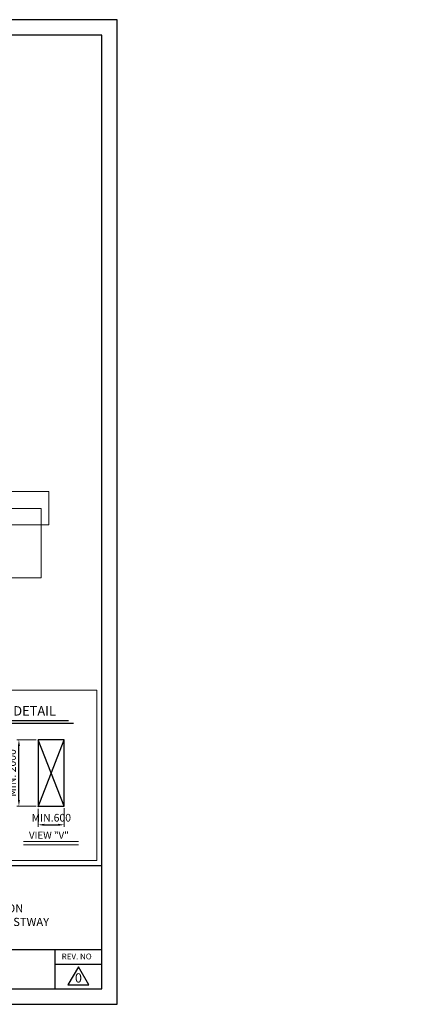
# Model space of a CAD drawing. Units: millimetres. Extents: x 15864 to 142760, y -120845 to 107212.
# Drawn here: x 73478 to 77289, y -108984 to -99342 of the extents above; entities that cross this region are included whole.
import ezdxf

# ---------------------------------------------------------------- set-up
doc = ezdxf.new("R2010")
doc.units = ezdxf.units.MM
doc.layers.get('0').update_dxf_attribs({"lineweight": 30})
for name, color, linetype, lineweight in [('강조문자', 2, 'Continuous', 50), ('문자', 4, 'Continuous', 30), ('외곽선', 7, 'Continuous', 30), ('치수선', 3, 'Continuous', 9)]:
    doc.layers.add(name, color=color, linetype=linetype, lineweight=lineweight)
doc.styles.get("Standard").update_dxf_attribs({"font": 'iso.shx', "height": 75, "bigfont": 'whgtxt.shx'})
doc.dimstyles.new('AM_ISO$7', dxfattribs={"dimtxt": 75, "dimasz": 60, "dimexe": 20, "dimexo": 20, "dimgap": 30, "dimtad": 1, "dimdsep": 46, "dimtxsty": 'Standard', "dimcen": 0, "dimclrd": 256, "dimclre": 256, "dimclrt": 2, "dimadec": 0, "dimazin": 2, "dimtp": 0.1, "dimtm": 0.1, "dimtfac": 0.71, "dimtix": 1, "dimtmove": 0, "dimatfit": 0, "dimfxl": 1, "dimlwd": -1, "dimlwe": -1, "dimarcsym": 1})
doc.dimstyles.new('LP-Auto$0', dxfattribs={"dimtxt": 75, "dimasz": 60, "dimexe": 20, "dimexo": 20, "dimgap": 30, "dimtad": 1, "dimdec": 0, "dimzin": 0, "dimdsep": 46, "dimtxsty": 'Standard', "dimcen": 0.09, "dimclrd": 3, "dimclre": 3, "dimclrt": 2, "dimadec": 0, "dimazin": 0, "dimtfac": 1, "dimtdec": 0, "dimtix": 1, "dimtmove": 1, "dimatfit": 2, "dimfxl": 1, "dimtolj": 1, "dimtzin": 0, "dimlwe": -1, "dimarcsym": 0})

# ---------------------------------------------------------------- blocks, each defined once
blk = doc.blocks.new('*D1430')
at = {"layer": 'Defpoints', "color": 0, "transparency": 16777216}
for p in [(73470.3, -106394), (73658.6, -106394), (73658.6, -107043.2)]:
    blk.add_point(p, dxfattribs=at)
at = {"layer": '치수선', "color": 3, "transparency": 16777216}
for p, q in [((73638.6, -106394), (73450.3, -106394)), ((73638.6, -107043.2), (73450.3, -107043.2))]:
    blk.add_line(p, q, dxfattribs=at)
at = {"layer": '치수선', "color": 3, "lineweight": -2, "transparency": 16777216}
blk.add_line((73470.3, -106983.2), (73470.3, -106454), dxfattribs=at)
at = {"layer": '치수선', "color": 3, "transparency": 16777216}
for points in [[(73460.3, -106454), (73480.3, -106454), (73470.3, -106394)], [(73460.3, -106983.2), (73480.3, -106983.2), (73470.3, -107043.2)]]:
    blk.add_solid(points, dxfattribs=at)
at = {"layer": '치수선', "color": 2, "transparency": 16777216, "insert": (73402.8, -106718.6), "char_height": 75, "attachment_point": 5, "rotation": 90}
blk.add_mtext('\\A1;MIN. 2000', dxfattribs=at)
blk = doc.blocks.new('_DotSmall')
at = {"color": 0, "linetype": 'ByBlock', "const_width": 0.5}
blk.add_lwpolyline([(-0.0625, 0, 1), (0.0625, 0, 1)], format="xyb", close=True, dxfattribs=at)
blk = doc.blocks.new('*D1431')
at = {"layer": 'Defpoints', "color": 0, "transparency": 16777216}
for p in [(73658.6, -107050.4), (73911.5, -107043.2), (73911.5, -107226.5)]:
    blk.add_point(p, dxfattribs=at)
at = {"layer": '치수선', "color": 3, "transparency": 16777216}
for p, q in [((73658.6, -107070.4), (73658.6, -107246.5)), ((73911.5, -107063.2), (73911.5, -107246.5))]:
    blk.add_line(p, q, dxfattribs=at)
at = {"layer": '치수선', "color": 3, "lineweight": -2, "transparency": 16777216}
blk.add_line((73718.6, -107226.5), (73851.5, -107226.5), dxfattribs=at)
at = {"layer": '치수선', "color": 3, "transparency": 16777216}
for points in [[(73718.6, -107216.5), (73718.6, -107236.5), (73658.6, -107226.5)], [(73851.5, -107216.5), (73851.5, -107236.5), (73911.5, -107226.5)]]:
    blk.add_solid(points, dxfattribs=at)
at = {"layer": '치수선', "color": 2, "transparency": 16777216, "insert": (73787.1, -107157.1), "char_height": 75, "attachment_point": 5}
blk.add_mtext('\\A1;MIN.600', dxfattribs=at)

msp = doc.modelspace()

# ---------------------------------------------------------------- linework, layer by layer
at = {"ltscale": 5}
for p, q in [((72140.418, -106231.673), (74004.418, -106231.673)), ((72184.418, -106203.673), (73956.418, -106203.673)), ((73820.854, -108447.023), (73820.854, -108834.365)), ((73820.854, -108589.82), (74279.912, -108589.82))]:
    msp.add_line(p, q, dxfattribs=at)
for p, q in [((61002.097, -107625.714), (74279.912, -107625.714)), ((67143.019, -108447.023), (74279.912, -108447.023))]:
    msp.add_line(p, q)
for points in [[(74429.912, -108984.365), (74429.912, -99341.985), (60852.097, -99341.985), (60852.097, -108984.365)], [(74279.912, -108834.365), (74279.912, -99491.985), (61002.097, -99491.985), (61002.097, -108834.365)]]:
    msp.add_lwpolyline(points, close=True)
at = {"layer": '문자', "ltscale": 5}
msp.add_lwpolyline([(74052.726, -108617.568), (73950.276, -108795.018), (74155.177, -108795.018)], close=True, dxfattribs=at)
at = {"layer": '외곽선', "color": 4}
for p, q in [((73911.482, -107043.198), (73658.648, -106393.98)), ((73658.648, -107050.412), (73911.482, -106393.98))]:
    msp.add_line(p, q, dxfattribs=at)
msp.add_lwpolyline([(73658.648, -107043.198), (73911.482, -107043.198), (73911.485, -106393.98), (73658.648, -106393.98)], close=True, dxfattribs=at)
at = {"layer": '치수선', "color": 0}
for p, q in [((73514.769, -107389.964), (74053.157, -107389.964)), ((73514.769, -107422.846), (74053.157, -107422.846))]:
    msp.add_line(p, q, dxfattribs=at)
at = {"layer": '치수선', "color": 1}
msp.add_lwpolyline([(71596.808, -103963.186), (73761.786, -103963.186), (73761.786, -104288.417), (71596.808, -104288.417)], close=True, dxfattribs=at)
at = {"layer": '치수선', "color": 0}
msp.add_lwpolyline([(71106.896, -105906.607), (74233.819, -105906.607), (74233.819, -107576.567), (69802.112, -107576.567), (69802.112, -105906.607), (70030.967, -105906.607)], dxfattribs=at)

# ---------------------------------------------------------------- texts
at = {"layer": '강조문자', "insert": (73079.853, -106110.631), "char_height": 92, "attachment_point": 5}
msp.add_mtext('\\A1;{\\C2;PIT ACCESS DOOR DETAIL}', dxfattribs=at)
at = {"layer": '문자'}
msp.add_text('VIEW "V"', height=70, dxfattribs=at).set_placement((73568.406, -107363.847))
at = {"layer": '문자', "linetype": 'Continuous', "attachment_point": 1}
for s, insert, char_height, width in [('\\pi186.29;M/C ROOM HT.', (71750.645, -104438.682), 116.424, 1527.12122), ('NO.1 \\PSECTION\\POF HOISTWAY', (73056.368, -107870.715), 80.0415, 3702.94848)]:
    msp.add_mtext(s, dxfattribs=dict(at, insert=insert, char_height=char_height, width=width))
at = {"layer": '문자'}
for s, insert, char_height, width, attachment_point in [('REV. NO', (73888.451, -108487.431), 57.1725, 1246.3262, 1), ('{\\fGulim|b0|i0|c129|p50;0 }', (74052.494, -108725.725), 90.57485, 125.77905, 5)]:
    msp.add_mtext(s, dxfattribs=dict(at, insert=insert, char_height=char_height, width=width, attachment_point=attachment_point))

# ---------------------------------------------------------------- dimensions: what is measured, and where the dimension line sits
at = {"layer": '치수선', "color": 3}
dim = msp.add_linear_dim(base=(73470.27, -106393.98), p1=(73658.648, -107043.198), p2=(73658.648, -106393.98), angle=90, text='MIN. 2000', dimstyle='LP-Auto$0', override={"dimblk2": 'DotSmall', "dimadec": 1, "dimarcsym": 1}, dxfattribs=at)
dim.commit()
dim.dimension.update_dxf_attribs({"geometry": '*D1430', "text_midpoint": (73402.754, -106718.589)})
dim = msp.add_linear_dim(base=(73911.482, -107226.493), p1=(73658.648, -107050.412), p2=(73911.482, -107043.198), text='MIN.600', dimstyle='LP-Auto$0', override={"dimblk2": 'DotSmall', "dimadec": 1, "dimarcsym": 1}, dxfattribs=at)
dim.commit()
dim.dimension.update_dxf_attribs({"geometry": '*D1431', "text_midpoint": (73787.132, -107226.493), "dimtype": 160})

# ---------------------------------------------------------------- leaders
at = {"layer": '치수선', "color": 1}
msp.add_leader([(72858.346, -104806.331), (73689.136, -104806.331), (73689.136, -104130.255), (71705.199, -104130.255)], dimstyle='AM_ISO$7', override={"dimgap": 30, "dimtad": 0}, dxfattribs=at)

doc.saveas('drawing.dxf')
